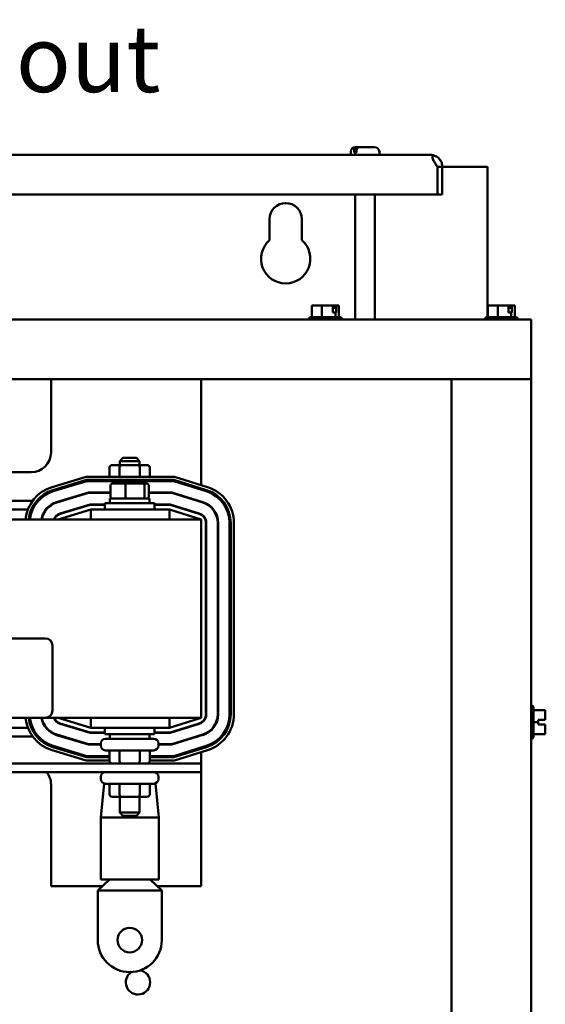
# Model space of a CAD drawing. Units: inches. Extents: x 2 to 86, y 1 to 67.
# Drawn here: x 64 to 67.8, y 44 to 51.1 of the extents above; entities that cross this region are included whole.
import ezdxf

# ---------------------------------------------------------------- set-up
doc = ezdxf.new("R2010")
doc.units = ezdxf.units.IN
doc.header["$LTSCALE"] = 4
doc.header["$MEASUREMENT"] = 0
doc.layers.add('Symbol (ANSI)', color=7, linetype='Continuous', lineweight=25)
doc.layers.add('Visible (ANSI)', color=7, linetype='Continuous', lineweight=50)
doc.styles.add('Note Text (ANSI)', font='tahoma.ttf')

msp = doc.modelspace()

# ---------------------------------------------------------------- linework, layer by layer
at = {"layer": 'Visible (ANSI)'}
for p, q in [((66.9955, 50.1472), (58.6262, 50.1472)), ((66.4226, 50.1472), (66.4226, 50.1701)), ((66.4457, 50.1644), (66.4457, 50.1701)), ((66.4457, 50.1644), (66.4621, 50.1644)), ((66.4568, 50.2044), (66.4699, 50.2044)), ((66.4621, 50.1701), (66.4621, 50.1644)), ((66.4699, 50.2044), (66.4863, 50.2044)), ((66.4863, 50.2044), (66.5934, 50.2044)), ((66.6277, 50.1472), (66.6277, 50.1701)), ((67.045, 50.0621), (67.0451, 50.0621)), ((67.0451, 50.0619), (67.0451, 50.0621)), ((67.0808, 50.0621), (67.0451, 50.0621)), ((67.0451, 49.8615), (67.0451, 50.0619)), ((67.0808, 50.0619), (67.0808, 50.0621)), ((67.0808, 50.0619), (67.4051, 50.0619)), ((67.0808, 50.0619), (67.0808, 49.8615)), ((67.4051, 50.0619), (67.4051, 48.9794)), ((58.5766, 49.8615), (67.0451, 49.8615)), ((66.454, 49.8615), (66.454, 48.9617)), ((66.5963, 49.8615), (66.5963, 48.9617)), ((67.0808, 49.8615), (67.0451, 49.8615)), ((65.8377, 49.5329), (65.8377, 49.6847)), ((66.0697, 49.6847), (66.0697, 49.5329)), ((66.1656, 49.064), (66.1426, 49.064)), ((66.1426, 48.9794), (66.1426, 49.064)), ((66.1867, 49.064), (66.1891, 49.064)), ((66.1867, 49.0639), (66.1867, 49.064)), ((66.1915, 49.064), (66.1891, 49.064)), ((66.2144, 49.064), (66.1915, 49.064)), ((66.2454, 49.064), (66.2144, 49.064)), ((66.2144, 48.9794), (66.2144, 49.064)), ((66.2803, 49.064), (66.2454, 49.064)), ((66.2922, 49.064), (66.2803, 49.064)), ((66.2922, 49.0126), (66.2922, 49.064)), ((66.3096, 49.0468), (66.2922, 49.0468)), ((66.3112, 49.0126), (66.2922, 49.0126)), ((66.3096, 49.0583), (66.3096, 49.0468)), ((66.3162, 49.0126), (66.3112, 49.0126)), ((66.3112, 48.9794), (66.3112, 49.0126)), ((66.3138, 49.064), (66.3133, 49.064)), ((66.3138, 49.064), (66.3162, 49.064)), ((66.3162, 49.064), (66.3162, 49.0126)), ((66.3192, 49.064), (66.3162, 49.064)), ((66.3283, 49.064), (66.3192, 49.064)), ((66.3362, 49.064), (66.3283, 49.064)), ((66.3362, 48.9794), (66.3362, 49.064)), ((67.4313, 49.064), (67.4083, 49.064)), ((67.4083, 48.9794), (67.4083, 49.064)), ((67.4524, 49.064), (67.4548, 49.064)), ((67.4524, 49.0639), (67.4524, 49.064)), ((67.4572, 49.064), (67.4548, 49.064)), ((67.4801, 49.064), (67.4572, 49.064)), ((67.5111, 49.064), (67.4801, 49.064)), ((67.4801, 48.9794), (67.4801, 49.064)), ((67.546, 49.064), (67.5111, 49.064)), ((67.5579, 49.064), (67.546, 49.064)), ((67.5579, 49.0126), (67.5579, 49.064)), ((67.5753, 49.0468), (67.5579, 49.0468)), ((67.577, 49.0126), (67.5579, 49.0126)), ((67.5753, 49.0583), (67.5753, 49.0468)), ((67.5819, 49.0126), (67.577, 49.0126)), ((67.577, 48.9794), (67.577, 49.0126)), ((67.5795, 49.064), (67.579, 49.064)), ((67.5795, 49.064), (67.5819, 49.064)), ((67.5819, 49.064), (67.5819, 49.0126)), ((67.585, 49.064), (67.5819, 49.064)), ((67.594, 49.064), (67.585, 49.064)), ((67.602, 49.064), (67.594, 49.064)), ((67.602, 48.9794), (67.602, 49.064)), ((67.7194, 48.9617), (57.9028, 48.9617)), ((66.1197, 48.9623), (66.1197, 48.9617)), ((66.1368, 48.9794), (66.342, 48.9794)), ((66.3591, 48.9623), (66.3591, 48.9617)), ((67.3854, 48.9623), (67.3854, 48.9617)), ((67.4026, 48.9794), (67.6077, 48.9794)), ((67.6248, 48.9623), (67.6248, 48.9617)), ((67.7194, 48.8763), (67.7194, 48.9617)), ((67.7194, 48.8763), (67.7194, 48.5331)), ((67.7194, 48.5331), (57.9028, 48.5331)), ((64.2651, 48.5331), (64.2651, 48.0047)), ((65.3451, 47.7691), (65.3451, 48.5331)), ((67.148, 48.5331), (67.148, 19.5906)), ((67.7194, 48.5331), (67.7194, 19.5906)), ((64.7823, 47.9653), (64.7594, 47.9424)), ((64.7823, 47.9653), (64.8794, 47.9653)), ((64.8794, 47.9653), (64.9023, 47.9424)), ((64.6863, 47.8967), (64.6863, 47.8367)), ((64.7684, 47.9139), (64.7061, 47.9139)), ((64.7585, 47.8967), (64.7585, 47.8367)), ((64.9023, 47.9424), (64.7594, 47.9424)), ((64.7594, 47.9139), (64.7594, 47.9424)), ((64.8931, 47.9139), (64.7684, 47.9139)), ((64.9556, 47.9139), (64.8931, 47.9139)), ((64.9023, 47.9139), (64.9023, 47.9424)), ((64.903, 47.8967), (64.903, 47.8367)), ((64.9754, 47.8967), (64.9754, 47.8367)), ((64.1223, 47.8619), (63.4394, 47.8619)), ((64.2724, 47.7551), (64.5169, 47.8293)), ((64.5203, 47.8064), (64.279, 47.7332)), ((64.2798, 47.7305), (64.5207, 47.8036)), ((64.5169, 47.8293), (65.1526, 47.8293)), ((65.1491, 47.8064), (64.5203, 47.8064)), ((64.5207, 47.8036), (65.1487, 47.8036)), ((65.1487, 47.8036), (65.3838, 47.7301)), ((65.3847, 47.7328), (65.1491, 47.8064)), ((65.1526, 47.8293), (65.3915, 47.7546)), ((64.5212, 47.8007), (64.2807, 47.7277)), ((64.2815, 47.725), (64.5216, 47.7979)), ((65.1482, 47.8007), (64.5212, 47.8007)), ((64.5216, 47.7979), (65.1478, 47.7979)), ((64.6933, 47.7687), (64.6933, 47.6842)), ((64.8031, 47.7802), (64.7058, 47.7802)), ((64.8003, 47.7687), (64.8003, 47.6842)), ((64.9281, 47.7802), (64.8031, 47.7802)), ((64.9559, 47.7802), (64.9281, 47.7802)), ((64.9379, 47.6842), (64.9379, 47.7687)), ((64.9684, 47.7687), (64.9684, 47.6842)), ((65.1478, 47.7979), (65.3821, 47.7246)), ((65.3829, 47.7274), (65.1482, 47.8007)), ((65.3451, 47.7422), (65.3451, 47.7452)), ((65.3451, 47.7362), (65.3451, 47.7392)), ((64.5338, 47.7156), (64.3054, 47.6463)), ((64.3062, 47.6435), (64.5342, 47.7127)), ((64.6933, 47.7156), (64.5338, 47.7156)), ((64.5342, 47.7127), (64.6933, 47.7127)), ((64.9737, 47.6727), (64.688, 47.6727)), ((64.688, 47.6727), (64.688, 47.639)), ((65.1352, 47.7156), (64.9684, 47.7156)), ((64.9684, 47.7127), (65.1348, 47.7127)), ((64.9737, 47.6727), (64.9737, 47.639)), ((65.1348, 47.7127), (65.3567, 47.6434)), ((65.3576, 47.6461), (65.1352, 47.7156)), ((63.4662, 47.6562), (64.1328, 47.6562)), ((63.5004, 47.5933), (64.0985, 47.5933)), ((64.1232, 47.5933), (64.1263, 47.5933)), ((64.1294, 47.5933), (64.1325, 47.5933)), ((64.1619, 47.6562), (64.1656, 47.6562)), ((64.1694, 47.6562), (64.1732, 47.6562)), ((64.2278, 47.5933), (64.2315, 47.5933)), ((64.552, 47.5933), (64.3166, 47.5219)), ((64.5464, 47.6304), (64.3301, 47.5648)), ((64.3309, 47.5621), (64.5469, 47.6276)), ((64.338, 47.6562), (64.3478, 47.6562)), ((64.424, 47.5933), (64.4339, 47.5933)), ((64.6523, 47.6304), (64.5464, 47.6304)), ((64.5469, 47.6276), (64.6523, 47.6276)), ((65.1166, 47.5933), (64.552, 47.5933)), ((64.552, 47.5219), (64.552, 47.5933)), ((64.6523, 47.639), (65.0094, 47.639)), ((64.6523, 47.5933), (64.6523, 47.639)), ((65.0094, 47.5933), (65.0094, 47.639)), ((65.1222, 47.6304), (65.0094, 47.6304)), ((65.0094, 47.6276), (65.1218, 47.6276)), ((65.3451, 47.5219), (65.1166, 47.5933)), ((65.1166, 47.5219), (65.1166, 47.5933)), ((65.1218, 47.6276), (65.3313, 47.5621)), ((65.3322, 47.5648), (65.1222, 47.6304)), ((65.2315, 47.5933), (65.2411, 47.5933)), ((65.3158, 47.6562), (65.3254, 47.6562)), ((65.3451, 47.647), (65.3451, 47.65)), ((65.3451, 47.5219), (60.2023, 47.5219)), ((65.3451, 46.0933), (65.3451, 47.5219)), ((65.3794, 47.4967), (65.3794, 46.1185)), ((65.3823, 46.1185), (65.3823, 47.4967)), ((65.4646, 47.4967), (65.4646, 46.1185)), ((65.4674, 46.1185), (65.4674, 47.4967)), ((65.5497, 47.4967), (65.5497, 46.1185)), ((65.5526, 46.1185), (65.5526, 47.4967)), ((65.5554, 47.4967), (65.5554, 46.1185)), ((65.5583, 46.1185), (65.5583, 47.4967)), ((65.5811, 47.4967), (65.5811, 46.1185)), ((61.4694, 46.6647), (64.2237, 46.6647)), ((64.2751, 46.6133), (64.2751, 46.1447)), ((67.72, 46.1816), (67.7194, 46.1816)), ((67.7371, 46.1644), (67.7371, 45.9593)), ((67.7371, 46.149), (67.8217, 46.149)), ((67.8217, 46.1212), (67.8217, 46.149)), ((64.2237, 46.0933), (61.4694, 46.0933)), ((64.2237, 46.0933), (65.3451, 46.0933)), ((64.3166, 46.0933), (64.552, 46.0219)), ((64.3301, 46.0504), (64.5464, 45.9847)), ((64.5469, 45.9876), (64.3309, 46.0531)), ((64.552, 46.0933), (64.552, 46.0219)), ((65.1166, 46.0219), (65.3451, 46.0933)), ((65.1166, 46.0933), (65.1166, 46.0219)), ((65.3313, 46.0531), (65.1218, 45.9876)), ((65.1222, 45.9847), (65.3322, 46.0503)), ((67.7371, 46.062), (67.7703, 46.062)), ((67.7703, 46.062), (67.7703, 46.0791)), ((67.7703, 46.0791), (67.8217, 46.0791)), ((67.8217, 46.0789), (67.7703, 46.0789)), ((67.7703, 46.0448), (67.7703, 46.062)), ((67.8217, 46.0448), (67.7703, 46.0448)), ((67.8046, 46.0789), (67.8046, 46.0791)), ((67.8046, 46.0791), (67.816, 46.0791)), ((67.816, 46.0789), (67.8046, 46.0789)), ((67.8217, 46.0791), (67.8217, 46.0898)), ((67.8217, 46.0791), (67.8217, 46.0791)), ((67.8217, 46.0789), (67.8217, 46.0791)), ((67.8217, 46.0789), (67.8217, 46.0789)), ((67.8217, 46.0341), (67.8217, 46.0448)), ((64.1328, 45.959), (63.4662, 45.959)), ((64.0985, 46.0219), (63.5004, 46.0219)), ((64.1263, 46.0219), (64.1232, 46.0219)), ((64.1325, 46.0219), (64.1294, 46.0219)), ((64.1656, 45.959), (64.1619, 45.959)), ((64.1732, 45.959), (64.1694, 45.959)), ((64.2315, 46.0219), (64.2278, 46.0219)), ((64.3054, 45.9689), (64.5338, 45.8996)), ((64.5342, 45.9024), (64.3062, 45.9716)), ((64.3478, 45.959), (64.338, 45.959)), ((64.4339, 46.0219), (64.424, 46.0219)), ((64.5464, 45.9847), (64.6523, 45.9847)), ((64.6523, 45.9876), (64.5469, 45.9876)), ((64.552, 46.0219), (65.1166, 46.0219)), ((64.6523, 46.0219), (64.6523, 45.9762)), ((65.0094, 45.9762), (64.6523, 45.9762)), ((64.688, 45.9424), (64.688, 45.9762)), ((64.9737, 45.9424), (64.9737, 45.9762)), ((65.0094, 46.0219), (65.0094, 45.9762)), ((65.1218, 45.9876), (65.0094, 45.9876)), ((65.0094, 45.9847), (65.1222, 45.9847)), ((65.3567, 45.9718), (65.1348, 45.9024)), ((65.1352, 45.8996), (65.3576, 45.9691)), ((65.2411, 46.0219), (65.2315, 46.0219)), ((65.3254, 45.959), (65.3158, 45.959)), ((65.3451, 45.9652), (65.3451, 45.9682)), ((67.7371, 45.9749), (67.8217, 45.9749)), ((67.7371, 45.9748), (67.8217, 45.9748)), ((67.8217, 45.9749), (67.8217, 46.0027)), ((67.8217, 45.9748), (67.8217, 45.9749)), ((67.8217, 45.9748), (67.8217, 45.9748)), ((67.8217, 45.9748), (67.8217, 45.9748)), ((64.5216, 45.8173), (64.2815, 45.8902)), ((64.5338, 45.8996), (64.6228, 45.8996)), ((64.6228, 45.9024), (64.5342, 45.9024)), ((64.6228, 45.9082), (64.6228, 45.8927)), ((64.6571, 45.9424), (65.0046, 45.9424)), ((65.0388, 45.9082), (65.0388, 45.8927)), ((65.1348, 45.9024), (65.0388, 45.9024)), ((65.0388, 45.8996), (65.1352, 45.8996)), ((65.3821, 45.8905), (65.1478, 45.8173)), ((65.1482, 45.8144), (65.3829, 45.8878)), ((67.72, 45.9422), (67.7194, 45.9422)), ((64.5169, 45.7859), (64.2724, 45.8601)), ((64.279, 45.882), (64.5203, 45.8087)), ((64.5207, 45.8116), (64.2798, 45.8847)), ((64.2807, 45.8874), (64.5212, 45.8144)), ((64.6863, 45.8173), (64.5216, 45.8173)), ((65.0046, 45.8584), (64.6571, 45.8584)), ((64.6863, 45.7813), (64.6863, 45.8413)), ((64.7587, 45.7813), (64.7587, 45.8413)), ((64.9032, 45.7813), (64.9032, 45.8413)), ((64.9754, 45.7813), (64.9754, 45.8413)), ((65.1478, 45.8173), (64.9754, 45.8173)), ((65.3838, 45.8851), (65.1487, 45.8116)), ((65.1491, 45.8087), (65.3847, 45.8823)), ((65.3915, 45.8605), (65.1526, 45.7859)), ((65.3451, 45.876), (65.3451, 45.879)), ((65.3451, 45.87), (65.3451, 45.873)), ((65.3451, 45.7642), (65.3451, 45.846)), ((65.3451, 45.7642), (60.2023, 45.7642)), ((64.6863, 45.7859), (64.5169, 45.7859)), ((64.5203, 45.8087), (64.6863, 45.8087)), ((64.6863, 45.8116), (64.5207, 45.8116)), ((64.5212, 45.8144), (64.6863, 45.8144)), ((64.9754, 45.8144), (65.1482, 45.8144)), ((65.1487, 45.8116), (64.9754, 45.8116)), ((64.9754, 45.8087), (65.1491, 45.8087)), ((65.1526, 45.7859), (64.9754, 45.7859)), ((65.3451, 45.7024), (65.3451, 45.7642)), ((63.8503, 45.7024), (65.3451, 45.7024)), ((65.3451, 44.879), (65.3451, 45.7024)), ((64.2651, 45.6104), (64.2651, 44.879)), ((64.6228, 45.6682), (64.6228, 45.6527)), ((64.6464, 45.6202), (64.6233, 45.3739)), ((65.0046, 45.6184), (64.6571, 45.6184)), ((65.0164, 45.6206), (65.0396, 45.3739)), ((65.0388, 45.6682), (65.0388, 45.6527)), ((64.6863, 45.5413), (64.6863, 45.6013)), ((64.7587, 45.5413), (64.7587, 45.6013)), ((64.9032, 45.5413), (64.9032, 45.6013)), ((64.9754, 45.5413), (64.9754, 45.6013)), ((64.7061, 45.5242), (64.7686, 45.5242)), ((64.7594, 45.5242), (64.7594, 45.4099)), ((64.7686, 45.5242), (64.8933, 45.5242)), ((64.8933, 45.5242), (64.9556, 45.5242)), ((64.9023, 45.5242), (64.9023, 45.4099)), ((64.7594, 45.4099), (64.9023, 45.4099)), ((64.7823, 45.387), (64.7594, 45.4099)), ((64.8794, 45.387), (64.9023, 45.4099)), ((64.6233, 45.3739), (65.0396, 45.3739)), ((64.6233, 45.3739), (64.6233, 44.9287)), ((64.8794, 45.387), (64.7823, 45.387)), ((65.0396, 45.3739), (65.0396, 44.9287)), ((64.6009, 44.8487), (64.6848, 44.9287)), ((65.0396, 44.9287), (64.6233, 44.9287)), ((65.062, 44.8487), (64.9781, 44.9287)), ((64.2651, 44.879), (64.6327, 44.879)), ((64.6009, 44.8487), (64.8315, 44.8487)), ((64.6009, 44.4916), (64.6009, 44.8487)), ((64.8315, 44.8487), (65.062, 44.8487)), ((65.0303, 44.879), (65.3451, 44.879)), ((65.062, 44.8487), (65.062, 44.4916))]:
    msp.add_line(p, q, dxfattribs=at)
msp.add_circle((64.8315, 44.4916), 0.0886, dxfattribs=at)
for centre, radius, start, end in [((66.4568, 50.1701), 0.0343, 90, 180), ((66.5934, 50.1701), 0.0343, 0, 90), ((66.9955, 50.0619), 0.0854, 73.3904, 90), ((65.9537, 49.6847), 0.116, 0, 180), ((65.9537, 49.399), 0.1771, 130.90742, 49.09258), ((66.1368, 48.9623), 0.0171, 90, 180), ((66.342, 48.9623), 0.0171, 0, 90), ((67.4026, 48.9623), 0.0171, 90, 180), ((67.6077, 48.9623), 0.0171, 0, 90), ((64.1223, 48.0047), 0.1429, 270, 0), ((64.6571, 47.7853), 0.0343, 141.92688, 147.76905), ((65.0046, 47.7853), 0.0343, 32.23095, 38.07312), ((64.3508, 47.4964), 0.2703, 106.88051, 174.60227), ((64.3508, 47.4964), 0.2474, 106.88051, 174.10194), ((64.6571, 47.7853), 0.0343, 153.25632, 158.48981), ((65.0046, 47.7853), 0.0343, 21.51019, 26.74368), ((65.3108, 47.4967), 0.2474, 0, 72.64598), ((65.3108, 47.4967), 0.2703, 0, 72.64598), ((64.3508, 47.4964), 0.2446, 106.88051, 174.03279), ((64.3508, 47.4964), 0.2417, 106.88051, 173.962), ((64.3508, 47.4964), 0.2389, 106.88051, 173.8895), ((65.3108, 47.4967), 0.2389, 0, 72.64598), ((65.3108, 47.4967), 0.2417, 0, 72.64598), ((65.3108, 47.4967), 0.2446, 0, 72.64598), ((64.3508, 47.4964), 0.1566, 106.88051, 170.65442), ((64.3508, 47.4964), 0.1537, 106.88051, 170.4791), ((65.3108, 47.4967), 0.1537, 0, 72.64598), ((65.3108, 47.4967), 0.1566, 0, 72.64598), ((64.3508, 47.4964), 0.0714, 106.88051, 159.14792), ((64.3508, 47.4964), 0.0686, 106.88051, 158.23578), ((65.3108, 47.4967), 0.0686, 0, 72.64598), ((65.3108, 47.4967), 0.0714, 0, 72.64598), ((64.2237, 46.6133), 0.0514, 0, 90), ((67.72, 46.1644), 0.0171, 0, 90), ((64.2237, 46.1447), 0.0514, 270, 0), ((65.3108, 46.1185), 0.0686, 287.35402, 0), ((65.3108, 46.1185), 0.0714, 287.35402, 0), ((65.3108, 46.1185), 0.1537, 287.35402, 0), ((65.3108, 46.1185), 0.1566, 287.35402, 0), ((65.3108, 46.1185), 0.2389, 287.35402, 0), ((65.3108, 46.1185), 0.2417, 287.35402, 0), ((65.3108, 46.1185), 0.2446, 287.35402, 0), ((65.3108, 46.1185), 0.2474, 287.35402, 0), ((65.3108, 46.1185), 0.2703, 287.35402, 0), ((64.3508, 46.1187), 0.2703, 185.39773, 253.11949), ((64.3508, 46.1187), 0.2474, 185.89806, 253.11949), ((64.3508, 46.1187), 0.2446, 185.96721, 253.11949), ((64.3508, 46.1187), 0.2417, 186.038, 253.11949), ((64.3508, 46.1187), 0.2389, 186.1105, 253.11949), ((64.3508, 46.1187), 0.1566, 189.34558, 253.11949), ((64.3508, 46.1187), 0.1537, 189.5209, 253.11949), ((64.3508, 46.1187), 0.0714, 200.85208, 253.11949), ((64.3508, 46.1187), 0.0686, 201.76422, 253.11949), ((67.72, 45.9593), 0.0171, 270, 0), ((64.6571, 45.9082), 0.0343, 90, 180), ((64.6571, 45.8927), 0.0343, 180, 270), ((65.0046, 45.9082), 0.0343, 0, 90), ((65.0046, 45.8927), 0.0343, 270, 0), ((64.1223, 45.6104), 0.1429, 0, 40.09074), ((64.6571, 45.6682), 0.0343, 90, 180), ((65.0046, 45.6682), 0.0343, 0, 90), ((64.6571, 45.6527), 0.0343, 180, 270), ((65.0046, 45.6527), 0.0343, 270, 0), ((64.8315, 44.4916), 0.2306, 180, 0), ((64.8908, 44.1876), 0.0877, 122.7937, 79.31438)]:
    msp.add_arc(centre, radius, start, end, dxfattribs=at)
for centre, major_axis, ratio, start_param, end_param in [((64.7061, 47.8967), (0.0198, 0), 0.866026, 1.570796, 3.141593), ((64.7684, 47.8967), (0, -0.0171), 0.578221, 3.141593, 4.712389), ((64.8931, 47.8967), (0, -0.0171), 0.576479, 1.570796, 3.141593), ((64.9556, 47.8967), (-0.0198, 0), 0.866026, 3.141593, 4.712389), ((64.6666, 47.8367), (0.0198, 0), 0.866026, 5.834997, 6.283185), ((64.7486, 47.8367), (0, 0.0171), 0.578221, 4.264201, 4.712389), ((64.9129, 47.8367), (0, 0.0171), 0.576479, 1.570796, 2.018984), ((64.9951, 47.8367), (0.0198, 0), 0.866026, 3.141593, 3.589781), ((64.7058, 47.7687), (0.0126, 0), 0.90953, 1.570796, 3.141593), ((64.8031, 47.7687), (0, 0.0114), 0.244161, 0, 1.570796), ((64.9281, 47.7687), (0, 0.0114), 0.855309, 4.712389, 6.283185), ((64.9559, 47.7687), (-0.0126, 0), 0.90953, 3.141593, 4.712389), ((64.7058, 47.6842), (0.0126, 0), 0.90953, 3.141593, 4.712389), ((64.8031, 47.6842), (0, -0.0114), 0.244161, 4.712389, 6.283185), ((64.9281, 47.6842), (0, -0.0114), 0.855309, 0, 1.570796), ((64.9559, 47.6842), (-0.0126, 0), 0.90953, 1.570796, 3.141593), ((64.6666, 45.8413), (-0.0198, 0), 0.866026, 3.141593, 4.712389), ((64.7488, 45.8413), (0, -0.0171), 0.576479, 1.570796, 3.141593), ((64.9131, 45.8413), (0, -0.0171), 0.578221, 3.141593, 4.712389), ((64.9951, 45.8413), (-0.0198, 0), 0.866026, 4.712389, 6.283185), ((64.7061, 45.7813), (0.0198, 0), 0.866026, 3.141593, 4.712389), ((64.7686, 45.7813), (0, 0.0171), 0.576479, 1.570796, 3.141593), ((64.8933, 45.7813), (0, 0.0171), 0.578221, 3.141593, 4.712389), ((64.9556, 45.7813), (-0.0198, 0), 0.866026, 1.570796, 3.141593), ((64.6666, 45.6013), (0.0198, 0), 0.866026, 0, 1.570796), ((64.7488, 45.6013), (0, -0.0171), 0.576479, 1.570796, 3.141593), ((64.9131, 45.6013), (0, -0.0171), 0.578221, 3.141593, 4.712389), ((64.9951, 45.6013), (0.0198, 0), 0.866026, 1.570796, 3.141593), ((64.7061, 45.5413), (0.0198, 0), 0.866026, 3.141593, 4.712389), ((64.7686, 45.5413), (0, 0.0171), 0.576479, 1.570796, 3.141593), ((64.8933, 45.5413), (0, 0.0171), 0.578221, 3.141593, 4.712389), ((64.9556, 45.5413), (-0.0198, 0), 0.866026, 1.570796, 3.141593)]:
    msp.add_ellipse(centre, major_axis=major_axis, ratio=ratio, start_param=start_param, end_param=end_param, dxfattribs=at)
for points, knots in [([(66.4457, 50.1701), (66.4457, 50.1743), (66.4464, 50.1793), (66.4487, 50.1871), (66.4507, 50.1913), (66.4549, 50.1973), (66.4578, 50.2001), (66.4634, 50.2034), (66.4669, 50.2044), (66.4699, 50.2044)], [0, 0, 0, 0, 0.0562758, 0.0562758, 0.1127314, 0.1127314, 0.169509, 0.169509, 0.2268296, 0.2268296, 0.2268296, 0.2268296]), ([(66.4863, 50.2044), (66.4833, 50.2044), (66.4797, 50.2034), (66.4742, 50.2001), (66.4712, 50.1973), (66.467, 50.1913), (66.465, 50.1871), (66.4628, 50.1793), (66.4621, 50.1743), (66.4621, 50.1701)], [-0.2268296, -0.2268296, -0.2268296, -0.2268296, -0.169509, -0.169509, -0.1127314, -0.1127314, -0.0562758, -0.0562758, 0, 0, 0, 0]), ([(67.045, 50.0621), (67.0405, 50.0691), (67.0355, 50.0767), (67.0262, 50.0917), (67.0218, 50.0991), (67.0159, 50.1102), (67.0137, 50.115), (67.0104, 50.1239), (67.0094, 50.128), (67.0094, 50.1342), (67.0102, 50.137), (67.0137, 50.1412), (67.0165, 50.1427), (67.0199, 50.1437)], [0.0012088, 0.0012088, 0.0012088, 0.0012088, 0.1122151, 0.1122151, 0.2244302, 0.2244302, 0.3013694, 0.3013694, 0.3783087, 0.3783087, 0.4451464, 0.4451464, 0.5103306, 0.5103306, 0.5103306, 0.5103306]), ([(67.0199, 50.1437), (67.0233, 50.1427), (67.0275, 50.1412), (67.0364, 50.137), (67.0411, 50.1342), (67.0498, 50.128), (67.0545, 50.1239), (67.0626, 50.115), (67.066, 50.1102), (67.0727, 50.0991), (67.0758, 50.0917), (67.0799, 50.0767), (67.0808, 50.0691), (67.0808, 50.0621)], [0.7512949, 0.7512949, 0.7512949, 0.7512949, 0.8164791, 0.8164791, 0.8833168, 0.8833168, 0.9602561, 0.9602561, 1.0371953, 1.0371953, 1.1494104, 1.1494104, 1.2604166, 1.2604166, 1.2604166, 1.2604166]), ([(67.0354, 50.077), (67.0339, 50.0808), (67.032, 50.0843), (67.0289, 50.0885), (67.0278, 50.0897), (67.0267, 50.0909)], [0.37224887, 0.37224887, 0.37224887, 0.37224887, 0.42313214, 0.42313214, 0.44432122, 0.44432122, 0.44432122, 0.44432122]), ([(66.1656, 49.064), (66.1668, 49.064), (66.1682, 49.0639), (66.1723, 49.0638), (66.1757, 49.0637), (66.1785, 49.0637), (66.1813, 49.0637), (66.1847, 49.0638), (66.1888, 49.0639), (66.1903, 49.064), (66.1915, 49.064)], [0.5840084, 0.5840084, 0.5840084, 0.5840084, 0.6066591, 0.6066591, 0.6595764, 0.6595764, 0.6595764, 0.7124936, 0.7124936, 0.7351443, 0.7351443, 0.7351443, 0.7351443]), ([(66.2454, 49.064), (66.247, 49.064), (66.249, 49.0639), (66.2544, 49.0638), (66.259, 49.0637), (66.2628, 49.0637), (66.2667, 49.0637), (66.2712, 49.0638), (66.2767, 49.0639), (66.2787, 49.064), (66.2803, 49.064)], [0.5840084, 0.5840084, 0.5840084, 0.5840084, 0.6066591, 0.6066591, 0.6595764, 0.6595764, 0.6595764, 0.7124936, 0.7124936, 0.7351443, 0.7351443, 0.7351443, 0.7351443]), ([(66.3133, 49.064), (66.3121, 49.064), (66.3106, 49.0639), (66.3066, 49.0638), (66.3032, 49.0637), (66.3003, 49.0637), (66.2978, 49.0637), (66.2948, 49.0638), (66.2922, 49.0639)], [0.5840084, 0.5840084, 0.5840084, 0.5840084, 0.6066591, 0.6066591, 0.6595764, 0.6595764, 0.6595764, 0.7068504, 0.7068504, 0.7068504, 0.7068504]), ([(66.3096, 49.0583), (66.3096, 49.059), (66.3097, 49.0598), (66.3101, 49.0611), (66.3104, 49.0618), (66.3112, 49.0628), (66.3117, 49.0633), (66.3126, 49.0638), (66.3132, 49.064), (66.3138, 49.064)], [0.07595608, 0.07595608, 0.07595608, 0.07595608, 0.0852977, 0.0852977, 0.09474337, 0.09474337, 0.10430681, 0.10430681, 0.11395453, 0.11395453, 0.11395453, 0.11395453]), ([(66.3192, 49.064), (66.3197, 49.064), (66.3202, 49.0639), (66.3216, 49.0638), (66.3228, 49.0637), (66.3237, 49.0637), (66.3247, 49.0637), (66.3259, 49.0638), (66.3273, 49.0639), (66.3278, 49.064), (66.3283, 49.064)], [0.5840084, 0.5840084, 0.5840084, 0.5840084, 0.6066591, 0.6066591, 0.6595764, 0.6595764, 0.6595764, 0.7124936, 0.7124936, 0.7351443, 0.7351443, 0.7351443, 0.7351443]), ([(67.4313, 49.064), (67.4325, 49.064), (67.4339, 49.0639), (67.438, 49.0638), (67.4414, 49.0637), (67.4442, 49.0637), (67.4471, 49.0637), (67.4505, 49.0638), (67.4545, 49.0639), (67.456, 49.064), (67.4572, 49.064)], [0.5840084, 0.5840084, 0.5840084, 0.5840084, 0.6066591, 0.6066591, 0.6595764, 0.6595764, 0.6595764, 0.7124936, 0.7124936, 0.7351443, 0.7351443, 0.7351443, 0.7351443]), ([(67.5111, 49.064), (67.5127, 49.064), (67.5147, 49.0639), (67.5201, 49.0638), (67.5247, 49.0637), (67.5286, 49.0637), (67.5324, 49.0637), (67.537, 49.0638), (67.5424, 49.0639), (67.5444, 49.064), (67.546, 49.064)], [0.5840084, 0.5840084, 0.5840084, 0.5840084, 0.6066591, 0.6066591, 0.6595764, 0.6595764, 0.6595764, 0.7124936, 0.7124936, 0.7351443, 0.7351443, 0.7351443, 0.7351443]), ([(67.579, 49.064), (67.5778, 49.064), (67.5763, 49.0639), (67.5723, 49.0638), (67.5689, 49.0637), (67.566, 49.0637), (67.5635, 49.0637), (67.5605, 49.0638), (67.5579, 49.0639)], [0.5840084, 0.5840084, 0.5840084, 0.5840084, 0.6066591, 0.6066591, 0.6595764, 0.6595764, 0.6595764, 0.7068504, 0.7068504, 0.7068504, 0.7068504]), ([(67.5753, 49.0583), (67.5753, 49.059), (67.5754, 49.0598), (67.5758, 49.0611), (67.5762, 49.0618), (67.5769, 49.0628), (67.5774, 49.0633), (67.5783, 49.0638), (67.579, 49.064), (67.5795, 49.064)], [0.07595608, 0.07595608, 0.07595608, 0.07595608, 0.0852977, 0.0852977, 0.09474337, 0.09474337, 0.10430681, 0.10430681, 0.11395453, 0.11395453, 0.11395453, 0.11395453]), ([(67.585, 49.064), (67.5854, 49.064), (67.5859, 49.0639), (67.5873, 49.0638), (67.5885, 49.0637), (67.5895, 49.0637), (67.5904, 49.0637), (67.5916, 49.0638), (67.593, 49.0639), (67.5935, 49.064), (67.594, 49.064)], [0.5840084, 0.5840084, 0.5840084, 0.5840084, 0.6066591, 0.6066591, 0.6595764, 0.6595764, 0.6595764, 0.7124936, 0.7124936, 0.7351443, 0.7351443, 0.7351443, 0.7351443]), ([(67.8217, 46.1212), (67.8217, 46.1197), (67.8217, 46.1179), (67.8215, 46.113), (67.8214, 46.1089), (67.8214, 46.1055), (67.8214, 46.1021), (67.8215, 46.0979), (67.8217, 46.093), (67.8217, 46.0913), (67.8217, 46.0898)], [0.5840084, 0.5840084, 0.5840084, 0.5840084, 0.6066591, 0.6066591, 0.6595764, 0.6595764, 0.6595764, 0.7124936, 0.7124936, 0.7351443, 0.7351443, 0.7351443, 0.7351443]), ([(67.8214, 46.1054), (67.8214, 46.1088), (67.8215, 46.1129), (67.8217, 46.1178), (67.8217, 46.1196), (67.8217, 46.121)], [0.66003876, 0.66003876, 0.66003876, 0.66003876, 0.71249359, 0.71249359, 0.73514432, 0.73514432, 0.73514432, 0.73514432]), ([(67.8217, 46.0791), (67.8217, 46.0791), (67.8215, 46.0791), (67.821, 46.0791), (67.8205, 46.0791), (67.8195, 46.0791), (67.8188, 46.0791), (67.8175, 46.0791), (67.8167, 46.0791), (67.816, 46.0791)], [0.03795763, 0.03795763, 0.03795763, 0.03795763, 0.04760535, 0.04760535, 0.05716879, 0.05716879, 0.06661446, 0.06661446, 0.07595608, 0.07595608, 0.07595608, 0.07595608]), ([(67.816, 46.0789), (67.8167, 46.0789), (67.8175, 46.0789), (67.8188, 46.0789), (67.8195, 46.0789), (67.8205, 46.0789), (67.821, 46.0789), (67.8215, 46.0789), (67.8217, 46.0789), (67.8217, 46.0789)], [0.07595608, 0.07595608, 0.07595608, 0.07595608, 0.0852977, 0.0852977, 0.09474337, 0.09474337, 0.10430681, 0.10430681, 0.11395453, 0.11395453, 0.11395453, 0.11395453]), ([(67.8217, 46.0341), (67.8217, 46.0327), (67.8217, 46.0309), (67.8215, 46.026), (67.8214, 46.0219), (67.8214, 46.0184), (67.8214, 46.015), (67.8215, 46.0109), (67.8217, 46.006), (67.8217, 46.0042), (67.8217, 46.0027)], [0.5840084, 0.5840084, 0.5840084, 0.5840084, 0.6066591, 0.6066591, 0.6595764, 0.6595764, 0.6595764, 0.7124936, 0.7124936, 0.7351443, 0.7351443, 0.7351443, 0.7351443]), ([(67.8214, 46.0183), (67.8214, 46.0218), (67.8215, 46.0258), (67.8217, 46.0307), (67.8217, 46.0325), (67.8217, 46.0339)], [0.66003876, 0.66003876, 0.66003876, 0.66003876, 0.71249359, 0.71249359, 0.73514432, 0.73514432, 0.73514432, 0.73514432]), ([(67.8217, 45.9748), (67.8217, 45.9748), (67.8217, 45.9748), (67.8215, 45.9748), (67.8214, 45.9748), (67.8214, 45.9748), (67.8214, 45.9748), (67.8215, 45.9748), (67.8217, 45.9748), (67.8217, 45.9748), (67.8217, 45.9748)], [0.5840084, 0.5840084, 0.5840084, 0.5840084, 0.6066591, 0.6066591, 0.6595764, 0.6595764, 0.6595764, 0.7124936, 0.7124936, 0.7351443, 0.7351443, 0.7351443, 0.7351443])]:
    msp.add_open_spline(points, degree=3, knots=knots, dxfattribs=at)
for points in [[(66.1891, 49.064), (66.1892, 49.064), (66.1893, 49.064), (66.1895, 49.064)], [(67.4548, 49.064), (67.4549, 49.064), (67.455, 49.064), (67.4552, 49.064)]]:
    msp.add_open_spline(points, degree=3, dxfattribs=at)

# ---------------------------------------------------------------- texts
at = {"layer": 'Symbol (ANSI)', "insert": (59.2156, 51.0803), "char_height": 0.48, "width": 7.414327, "attachment_point": 1, "style": 'Note Text (ANSI)'}
msp.add_mtext('\\fTahoma|b0|i0;Front View Without Door.', dxfattribs=at)

doc.saveas('drawing.dxf')
